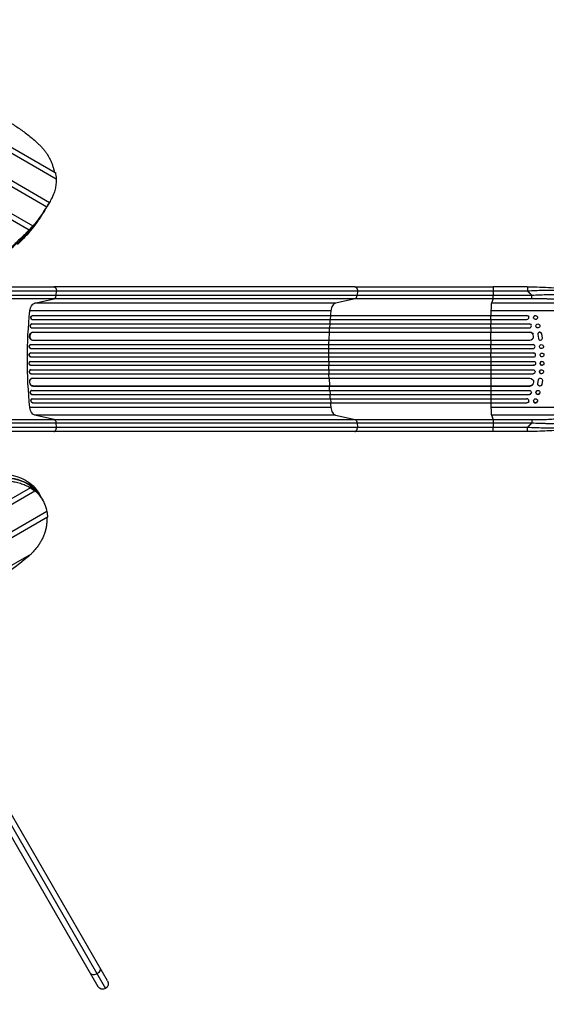
# Model space of a CAD drawing. Units: millimetres. Extents: x -4698 to 6628, y -4389 to 4260.
# Drawn here: x 803 to 2813, y -2384 to 1376 of the extents above; entities that cross this region are included whole.
import ezdxf

# ---------------------------------------------------------------- set-up
doc = ezdxf.new("R2010")
doc.units = ezdxf.units.MM
doc.header["$LTSCALE"] = 20
doc.linetypes.add('HIDDEN', pattern=[9.525, 6.35, -3.175])
doc.layers.add('2d', color=230, linetype='Continuous')
doc.layers.add('CSA-SafetyZone', color=63, linetype='HIDDEN')

msp = doc.modelspace()

# ---------------------------------------------------------------- linework, layer by layer
at = {"layer": '2d'}
for p, q in [((-769.1, 1524.7), (853, 588.2)), ((-771.2, 1503.6), (839.7, 573.6)), ((471.1, 1040.5), (942.4, 768.4)), ((496.5, 1048.1), (939.4, 792.4)), ((338.8, 989.9), (907.2, 661.7)), ((367.3, 995.7), (917.1, 678.3)), ((903.9, 655.6), (903.9, 655.6)), ((906.9, 660.8), (906.9, 660.7)), ((907.9, 662.3), (912.5, 670.4)), ((912.9, 671), (915.8, 676.1)), ((837.7, 566.8), (838, 566.6)), ((840.5, 572), (840.6, 571.9)), ((850.2, 583.4), (853, 588.2)), ((803.6, 531.7), (811, 544.5)), ((2082.8, 355.6), (934.3, 355.6)), ((942.6, 323.9), (943.5, 339.3)), ((2092, 339.3), (2091.2, 323.9)), ((2740.2, 355.6), (2609.5, 355.6)), ((2610.3, 339.3), (2610.2, 323.9)), ((860.5, 293.4), (934.7, 310.4)), ((2083.3, 310.4), (934.7, 310.4)), ((942.6, 323.9), (2091.2, 323.9)), ((2083.3, 310.4), (2009.1, 293.4)), ((2609.6, 310.4), (2603.3, 293.4)), ((2756.9, 310.4), (2609.6, 310.4)), ((2610.2, 323.9), (2757.6, 323.9)), ((1990.9, 264.6), (842.3, 264.6)), ((2009.1, 293.4), (860.5, 293.4)), ((2945.8, 264.6), (2601.7, 264.6)), ((2925.4, 293.4), (2603.3, 293.4)), ((850.1, 231.4), (850.7, 231.2)), ((851.6, 231.1), (2739, 231.1)), ((852.5, 246.2), (853.1, 246.1)), ((852.5, 246.2), (853.1, 246.1)), ((852.5, 246.2), (852.5, 246.2)), ((852.5, 246.2), (2738.8, 246.2)), ((853.1, 246.1), (853.1, 246.1)), ((853.1, 246.1), (2738.9, 246.1)), ((1988.9, 231.1), (1990.3, 246.1)), ((1990.3, 246.1), (1989.7, 246.2)), ((2601.5, 231.1), (2601.7, 246.1)), ((2601.7, 246.1), (2601.6, 246.2)), ((2738.9, 246.1), (2738.8, 246.2)), ((2738.9, 246.1), (2738.9, 246.1)), ((2745.9, 241.3), (2746, 241.1)), ((2764.7, 236), (2764.7, 235.9)), ((2778.8, 241.4), (2778.9, 241.3)), ((847.8, 199.3), (848.4, 199.2)), ((849.1, 199.1), (2748.6, 199.1)), ((849.7, 214.2), (850.3, 214.1)), ((849.7, 214.2), (850.3, 214.1)), ((849.7, 214.2), (849.7, 214.2)), ((849.7, 214.2), (2748.4, 214.2)), ((850.3, 214.1), (850.3, 214.1)), ((850.3, 214.1), (2748.5, 214.1)), ((1986.5, 199.1), (1987.6, 214.1)), ((1987.6, 214.1), (1986.9, 214.2)), ((2601.3, 199.1), (2601.4, 214.1)), ((2601.4, 214.1), (2601.4, 214.2)), ((2748.5, 214.1), (2748.4, 214.2)), ((2748.5, 214.1), (2748.5, 214.1)), ((2755.3, 209.8), (2755.3, 209.7)), ((2774.1, 203.4), (2774.2, 203.3)), ((2787.8, 210), (2787.8, 209.9)), ((850.8, 152.2), (851.4, 152.2)), ((852.2, 152.1), (2750.1, 152.1)), ((853.5, 182.2), (853.5, 182.2)), ((853.5, 182.2), (854.1, 182.1)), ((853.5, 182.2), (854.1, 182.1)), ((853.5, 182.2), (2749.6, 182.2)), ((854.1, 182.1), (854.1, 182.1)), ((854.1, 182.1), (2749.7, 182.1)), ((1983.9, 152.1), (1985.4, 182.1)), ((1985.4, 182.1), (1984.8, 182.2)), ((2601.1, 152.1), (2601.2, 182.1)), ((2601.2, 182.1), (2601.2, 182.2)), ((2749.7, 182.1), (2749.6, 182.2)), ((2749.7, 182.1), (2749.7, 182.1)), ((2762.2, 175.4), (2762.2, 175.3)), ((2780.8, 173.3), (2780.8, 173.2)), ((2780.8, 173.3), (2783.3, 158.5)), ((2780.8, 173.2), (2783.3, 158.4)), ((2783.3, 158.5), (2783.3, 158.4)), ((2784.4, 155.6), (2784.3, 155.7)), ((2794.5, 178.8), (2794.4, 178.9)), ((2798.2, 159.6), (2795.5, 176)), ((844.7, 120.1), (845.3, 120.1)), ((845.5, 135.1), (846.1, 135.1)), ((845.5, 135.1), (846.1, 135.1)), ((845.5, 135.1), (845.5, 135.1)), ((845.5, 135.1), (2762.5, 135.1)), ((845.6, 120.1), (2762.7, 120.1)), ((846.1, 135.1), (846.1, 135.1)), ((846.1, 135.1), (2762.6, 135.1)), ((1983.3, 135.1), (1982.7, 135.1)), ((1982.9, 120.1), (1983.3, 135.1)), ((2601.1, 135.1), (2601, 135.1)), ((2601, 120.1), (2601.1, 135.1)), ((2762.6, 135.1), (2762.5, 135.1)), ((2762.6, 135.1), (2762.6, 135.1)), ((2767.3, 133.4), (2767.4, 133.4)), ((2789.9, 121.7), (2790, 121.7)), ((2799.2, 133.5), (2799.3, 133.5)), ((844.5, 88.1), (845.1, 88.1)), ((844.8, 103.1), (845.4, 103.1)), ((844.8, 103.1), (845.4, 103.1)), ((844.8, 103.1), (844.8, 103.1)), ((844.8, 103.1), (2764.6, 103.1)), ((845.2, 88.1), (2764.7, 88.1)), ((845.4, 103.1), (845.4, 103.1)), ((845.4, 103.1), (2764.6, 103.1)), ((1982.6, 103.1), (1982, 103.1)), ((1982.5, 88.1), (1982.6, 103.1)), ((2601, 103.1), (2601, 103.1)), ((2601, 88.1), (2601, 103.1)), ((2764.6, 103.1), (2764.6, 103.1)), ((2764.6, 103.1), (2764.6, 103.1)), ((2766.6, 102.8), (2766.6, 102.8)), ((2794.7, 88.3), (2794.7, 88.3)), ((2798.5, 102.9), (2798.5, 102.9)), ((845.1, 71.1), (844.5, 71.1)), ((845.3, 39.1), (844.7, 39)), ((844.8, 56.1), (845.4, 56.1)), ((844.8, 56.1), (844.8, 56.1)), ((844.8, 56.1), (845.4, 56.1)), ((844.8, 56.1), (2764.6, 56.1)), ((845.2, 71.1), (2764.7, 71.1)), ((845.4, 56.1), (845.4, 56.1)), ((845.4, 56.1), (2764.6, 56.1)), ((845.6, 39.1), (2762.7, 39.1)), ((1982.6, 56.1), (1982, 56.1)), ((1982.5, 71.1), (1982.6, 56.1)), ((1982.9, 39.1), (1983.3, 24.1)), ((2601, 71.1), (2601, 56.1)), ((2601, 56.1), (2601, 56.1)), ((2601, 39.1), (2601.1, 24.1)), ((2764.6, 56.1), (2764.6, 56.1)), ((2764.6, 56.1), (2764.6, 56.1)), ((2766.6, 56.4), (2766.6, 56.4)), ((2794.7, 70.9), (2794.7, 70.9)), ((2798.5, 56.3), (2798.5, 56.3)), ((845.5, 24.1), (846.1, 24.1)), ((845.5, 24.1), (845.5, 24.1)), ((845.5, 24.1), (846.1, 24.1)), ((845.5, 24.1), (2762.5, 24.1)), ((846.1, 24.1), (846.1, 24.1)), ((846.1, 24.1), (2762.6, 24.1)), ((851.4, 7), (850.8, 6.9)), ((852.2, 7.1), (2750.1, 7.1)), ((1983.3, 24.1), (1982.7, 24.1)), ((1983.9, 7.1), (1985.4, -22.9)), ((2601.1, 24.1), (2601, 24.1)), ((2601.1, 7.1), (2601.2, -22.9)), ((2762.6, 24.1), (2762.5, 24.1)), ((2762.6, 24.1), (2762.6, 24.1)), ((2767.4, 25.8), (2767.3, 25.8)), ((2780.8, -14), (2783.3, 0.8)), ((2780.8, -14.1), (2783.3, 0.7)), ((2783.3, 0.7), (2783.3, 0.8)), ((2784.3, 3.5), (2784.4, 3.6)), ((2790, 37.5), (2789.9, 37.5)), ((2799.3, 25.7), (2799.2, 25.6)), ((853.5, -23), (854.1, -22.9)), ((853.5, -23), (854.1, -22.9)), ((853.5, -23), (853.5, -23)), ((853.5, -23), (2749.6, -23)), ((854.1, -22.9), (854.1, -22.9)), ((854.1, -22.9), (2749.7, -22.9)), ((1985.4, -22.9), (1984.8, -23)), ((2601.2, -22.9), (2601.2, -23)), ((2749.7, -22.9), (2749.6, -23)), ((2749.7, -22.9), (2749.7, -22.9)), ((2762.2, -16.1), (2762.2, -16.2)), ((2780.8, -14.1), (2780.8, -14)), ((2794.4, -19.7), (2794.5, -19.6)), ((2798.2, -0.4), (2795.5, -16.8)), ((848.4, -40), (847.8, -40.1)), ((849.1, -39.9), (2748.6, -39.9)), ((849.7, -55), (850.3, -54.9)), ((849.7, -55), (850.3, -54.9)), ((849.7, -55), (849.7, -55)), ((849.7, -55), (2748.4, -55)), ((850.7, -72), (850.1, -72.2)), ((850.3, -54.9), (850.3, -54.9)), ((850.3, -54.9), (2748.5, -54.9)), ((851.6, -71.9), (2739, -71.9)), ((1986.5, -39.9), (1987.6, -54.9)), ((1987.6, -54.9), (1986.9, -55)), ((1988.9, -71.9), (1990.3, -86.9)), ((2601.3, -39.9), (2601.4, -54.9)), ((2601.4, -54.9), (2601.4, -55)), ((2601.5, -71.9), (2601.7, -86.9)), ((2748.5, -54.9), (2748.4, -55)), ((2748.5, -54.9), (2748.5, -54.9)), ((2755.3, -50.5), (2755.3, -50.6)), ((2774.2, -44.1), (2774.1, -44.3)), ((2787.8, -50.7), (2787.8, -50.8)), ((1990.9, -105.4), (842.3, -105.4)), ((852.5, -87), (853.1, -86.9)), ((853.1, -86.9), (852.5, -87.1)), ((852.5, -87.1), (852.5, -87)), ((852.5, -87.1), (2738.8, -87.1)), ((853.1, -86.9), (853.1, -86.9)), ((853.1, -86.9), (2738.9, -86.9)), ((1990.3, -86.9), (1989.7, -87.1)), ((2601.7, -86.9), (2601.6, -87.1)), ((2945.8, -105.4), (2601.7, -105.4)), ((2738.8, -87.1), (2738.9, -86.9)), ((2738.9, -86.9), (2738.9, -86.9)), ((2746, -82), (2745.9, -82.1)), ((2764.7, -76.7), (2764.7, -76.8)), ((2778.9, -82.1), (2778.8, -82.3)), ((934.7, -151.2), (860.5, -134.2)), ((2009.1, -134.2), (860.5, -134.2)), ((2009.1, -134.2), (2083.3, -151.2)), ((2925.4, -134.2), (2603.3, -134.2)), ((2603.3, -134.2), (2609.6, -151.2)), ((934.7, -151.2), (2083.3, -151.2)), ((943.5, -180.1), (942.6, -164.8)), ((2091.2, -164.8), (942.6, -164.8)), ((2091.2, -164.8), (2092, -180.1)), ((2609.6, -151.2), (2756.9, -151.2)), ((2757.6, -164.8), (2610.2, -164.8)), ((2610.2, -164.8), (2610.3, -180.1)), ((2082.8, -196.4), (934.3, -196.4)), ((2740.2, -196.4), (2609.5, -196.4)), ((844.2, -411.8), (-766.7, -1341.9)), ((844.7, -403.6), (843.9, -404)), ((846.9, -409.1), (846.5, -409.3)), ((861.5, -424.1), (-760.6, -1360.6)), ((861.5, -424.1), (858.7, -419.3)), ((875.9, -432.4), (883.8, -446.1)), ((883.8, -446.1), (890.9, -458.6)), ((907.3, -502.4), (274.9, -867.6)), ((909.6, -523.4), (310.2, -869.4)), ((846.7, -664.5), (542.9, -839.9)), ((265.7, -867.4), (1101.9, -2315.8)), ((290.6, -868.1), (1130.9, -2323.6)), ((1138.6, -2294.6), (314.4, -867))]:
    msp.add_line(p, q, dxfattribs=at)
at = {"layer": '2d', "extrusion": (0, 0, -1)}
msp.add_arc((-1120.3, -2305.2), 21.2, 150, 330, dxfattribs=at)
for centre, major_axis, ratio, start_param, end_param in [((749, 792.9), (-175.4, 101.3), 0.809017, 2.524385, 2.662454), ((182.9, 1099.2), (-732.9, 423.1), 0.809017, 3.137936, 3.166115), ((117.5, 1106.3), (-784.8, 453.1), 0.809017, 3.154299, 3.376181), ((158.8, 1057.5), (1068.2, 1850.2), 0.396121, 1.55657, 1.559351), ((-67.8, 664.9), (1068.2, 1850.2), 0.396121, 1.394964, 1.397787), ((182.9, 1099.2), (-732.9, 423.1), 0.809017, 3.299291, 3.32789), ((1509.9, 79.6), (0, 1100), 0.615661, 4.543404, 4.881374), ((863.6, 258.7), (0, 35), 0.615661, -1.401811, -0.140491), ((851.8, 238.7), (1.75, 7.37), 0.779704, 3.141593, 6.099914), ((2738.8, 238.7), (7.14, 2.55), 0.988103, -1.223375, 0), ((2771.7, 238.7), (7.08, 2.7), 0.987914, 3.141593, 6.283185), ((849.2, 206.7), (1.4, 7.42), 0.782722, 3.141593, 6.136205), ((2748.4, 206.7), (6.89, 3.1), 0.991927, -1.145194, 0), ((2781, 206.7), (6.81, 3.26), 0.99174, 3.141593, 6.283185), ((852.8, 167.2), (1.9, 14.9), 0.785504, 3.141593, 6.181528), ((2749.6, 167.2), (12.6, 8.2), 0.995453, -0.98875, 0), ((845.3, 127.6), (0.53, 7.49), 0.787257, 3.141593, 6.227289), ((2762.5, 127.6), (4.82, 5.76), 0.997675, -0.695051, 0), ((2794.6, 127.6), (4.63, 5.91), 0.99749, 3.141593, 6.283185), ((844.7, 95.6), (0.18, 7.5), 0.787927, 3.141593, 6.264536), ((2764.6, 95.6), (2.01, 7.23), 0.998523, -0.271026, 0), ((2796.6, 95.6), (1.9, 7.27), 0.998339, 3.141593, 6.283185), ((845.3, 63.6), (-0.18, 7.5), 0.787927, 3.160242, 6.291857), ((845.9, 31.6), (-0.53, 7.49), 0.787257, 3.197489, 6.321785), ((2762.6, 31.6), (-4.82, 5.76), 0.997675, 0.712528, 3.836823), ((2764.6, 63.6), (-2.01, 7.23), 0.998523, 0.281183, 3.412798), ((2794.6, 31.6), (-4.63, 5.91), 0.99749, 3.141593, 9.424778), ((2796.6, 63.6), (-1.9, 7.27), 0.998339, 3.141593, 9.424778), ((853.4, -7.9), (-1.9, 14.9), 0.785504, 3.24325, 6.351738), ((2749.6, -7.9), (-12.6, 8.2), 0.995453, 1.022214, 4.130703), ((2790.7, -0.5), (-6.31, 4.06), 0.995602, -0.402714, 2.553699), ((2790.7, -0.6), (-6.31, 4.06), 0.995602, -0.402714, 0), ((2788.1, -15.7), (-6.31, 4.06), 0.995602, 3.141593, 5.919125), ((2788.1, -15.6), (-6.31, 4.06), 0.995602, 2.732278, 5.919125), ((849.8, -47.4), (-1.4, 7.42), 0.782722, 3.288573, 6.401866), ((851.8, -79.5), (-1.75, 7.37), 0.779704, 3.324864, 6.283185), ((2748.4, -47.4), (-6.89, 3.1), 0.991927, 1.173675, 4.286969), ((2771.8, -79.4), (-7.08, 2.7), 0.987914, 3.141593, 9.424778), ((2781, -47.4), (-6.81, 3.26), 0.99174, 3.141593, 9.424778), ((863.6, -99.5), (0, 35), 0.615661, 3.282084, 4.543404), ((2738.8, -79.5), (-7.14, 2.55), 0.988103, 3.141593, 4.364968), ((2082, -166.1), (0, 15), 0.615661, 0.140491, 1.48353), ((2756.8, -166.1), (0, 15), 0.052336, 0.140491, 1.48353), ((702.7, -532.4), (173.2, 100), 0.809017, -0.864983, 0), ((710.6, -546.1), (173.2, 100), 0.809017, -0.864983, 0.025064), ((718.5, -559.9), (173.2, 100), 0.809017, -0.415938, -0.288822), ((594.3, -344.8), (-252.4, 437.3), 0.396121, 1.927007, 1.939589), ((718.5, -559.9), (173.2, 100), 0.809017, 0.279579, 0.406259), ((416.7, -269.1), (615.9, 355.6), 0.809017, 1.341936, 1.820966), ((718.5, -559.9), (173.2, 100), 0.809017, 1.272881, 1.341936), ((1091, -2254.5), (18.4, 10.6), 0.707107, 0, 1.570796), ((1091, -2254.5), (18.4, 10.6), 0.707107, 1.570796, 3.141593)]:
    msp.add_ellipse(centre, major_axis=major_axis, ratio=ratio, start_param=start_param, end_param=end_param, dxfattribs=at)
at = {"layer": '2d'}
for centre, major_axis, ratio, start_param, end_param in [((175, 1085.5), (-732.9, 423.1), 0.809017, 2.968583, 3.128085), ((155.9, 1052.5), (1068.2, 1850.2), 0.396121, -1.557289, -1.554269), ((175, 1085.5), (-732.9, 423.1), 0.809017, 3.130147, 3.141593), ((180, 1094.1), (-732.9, 423.1), 0.912659, 3.125066, 3.141593), ((175, 1085.5), (-732.9, 423.1), 0.809017, 2.897776, 2.96649), ((-70.7, 659.9), (1068.2, 1850.2), 0.396121, -1.395694, -1.392627), ((187, 1106.3), (-732.9, 423.1), 0.912659, 2.963423, 2.983894), ((-1252, 2342.6), (-2396.7, 1383.7), 0.809017, 2.868853, 2.897776), ((2082, 325.3), (0, 15), 0.615661, 3.282084, 4.625123), ((2756.8, 325.3), (0, 15), 0.052336, 3.282084, 4.625123), ((2658.5, 79.6), (0, 1100), 0.052336, 1.401811, 1.418715), ((2603.5, 258.7), (0, 35), 0.052336, 0.140491, 1.401811), ((852.4, 238.6), (1.75, 7.37), 0.779704, 0.183271, 3.293077), ((2658.5, 79.6), (0, 1100), 0.052336, 1.43263, 1.448111), ((2738.8, 238.6), (7.14, 2.55), 0.988103, 4.396938, 7.506743), ((849.8, 206.6), (1.4, 7.42), 0.782722, 0.14698, 3.260273), ((2658.5, 79.6), (0, 1100), 0.052336, 1.461945, 1.477406), ((2748.4, 206.6), (6.89, 3.1), 0.991927, 4.315268, 7.428561), ((853.4, 167.1), (1.9, 14.9), 0.785504, 0.101657, 3.210146), ((2658.5, 79.6), (0, 1100), 0.052336, 1.504839, 1.520281), ((2749.6, 167.1), (12.6, 8.2), 0.995453, 4.163807, 7.272295), ((2788.1, 174.8), (6.31, 4.06), 0.995602, 0, 2.777532), ((2788.1, 174.8), (6.31, 4.06), 0.995602, -0.409315, 2.777532), ((2790.7, 159.7), (6.31, 4.06), 0.995602, 2.738879, 5.695291), ((2790.7, 159.8), (6.31, 4.06), 0.995602, 2.738879, 3.141593), ((845.9, 127.6), (0.53, 7.49), 0.787257, 0.055897, 3.180192), ((2658.5, 79.6), (0, 1100), 0.052336, 1.53397, 1.549418), ((2762.6, 127.6), (4.82, 5.76), 0.997675, 3.854121, 6.978416), ((845.3, 95.6), (0.18, 7.5), 0.787927, 0.01865, 3.150264), ((2658.5, 79.6), (0, 1100), 0.052336, 1.563069, 1.578524), ((2764.6, 95.6), (2.01, 7.23), 0.998523, 3.422776, 6.55439), ((844.7, 63.6), (-0.18, 7.5), 0.787927, 0, 3.122943), ((845.3, 31.6), (-0.53, 7.49), 0.787257, 0, 3.085696), ((2658.5, 79.6), (0, 1100), 0.052336, 1.592175, 1.607623), ((2764.6, 63.6), (-2.01, 7.23), 0.998523, 2.870567, 3.141593), ((2796.6, 63.6), (-1.9, 7.27), 0.998339, 0, 3.141593), ((852.8, -8), (-1.9, 14.9), 0.785504, 0, 3.039936), ((2658.5, 79.6), (0, 1100), 0.052336, 1.621312, 1.636753), ((2762.5, 31.6), (-4.82, 5.76), 0.997675, 2.446541, 3.141593), ((2794.6, 31.6), (-4.63, 5.91), 0.99749, 0, 3.141593), ((2658.5, 79.6), (0, 1100), 0.052336, 1.664186, 1.679648), ((2749.6, -8), (-12.6, 8.2), 0.995453, 2.152843, 3.141593), ((849.2, -47.5), (-1.4, 7.42), 0.782722, 0, 2.994613), ((852.4, -79.4), (-1.75, 7.37), 0.779704, -0.151484, 2.958321), ((2658.5, 79.6), (0, 1100), 0.052336, 1.693482, 1.708963), ((2738.8, -79.4), (-7.14, 2.55), 0.988103, 1.918034, 5.02784), ((2748.4, -47.5), (-6.89, 3.1), 0.991927, 1.996398, 3.141593), ((2781, -47.5), (-6.81, 3.26), 0.99174, 0, 3.141593), ((2658.5, 79.6), (0, 1100), 0.052336, 1.722877, 1.739781), ((2603.5, -99.5), (0, 35), 0.052336, 1.739781, 3.001102), ((2771.7, -79.6), (-7.08, 2.7), 0.987914, 0, 3.141593), ((710.6, -546.1), (173.2, 100), 0.809017, 0.365534, 0.865004), ((591.4, -339.8), (-252.4, 437.3), 0.396121, 4.333138, 4.346855), ((710.6, -546.1), (173.2, 100), 0.809017, 0, 0.356211), ((718.6, -560.2), (173.2, 100), 0.912659, 0.288822, 0.379251)]:
    msp.add_ellipse(centre, major_axis=major_axis, ratio=ratio, start_param=start_param, end_param=end_param, dxfattribs=at)
for centre, major_axis, ratio in [((2771.8, 238.6), (7.08, 2.7), 0.987914), ((2781, 206.6), (6.81, 3.26), 0.99174), ((2794.6, 127.6), (4.63, 5.91), 0.99749), ((2796.6, 95.6), (1.9, 7.27), 0.998339)]:
    msp.add_ellipse(centre, major_axis=major_axis, ratio=ratio, dxfattribs=at)
for points, knots in [([(642.3, 1039.1), (648.5, 1037), (654.7, 1034.9), (667.9, 1030.2), (674.9, 1027.5), (688.7, 1021.9), (695.6, 1019), (709.1, 1012.9), (715.8, 1009.8), (729, 1003.3), (735.5, 1000), (748.3, 993.2), (754.6, 989.7), (766.9, 982.6), (773.1, 978.9), (785.4, 971.2), (791.5, 967.2), (803.7, 959), (809.7, 954.8), (821.7, 946.1), (827.7, 941.6), (839.5, 932.4), (845.3, 927.7), (856.8, 918), (862.4, 913.1), (870.2, 906), (872.4, 904), (874.5, 902)], [216.362197, 216.362197, 216.362197, 216.362197, 234.918486, 234.918486, 256.274712, 256.274712, 277.630938, 277.630938, 298.987164, 298.987164, 320.34339, 320.34339, 341.699616, 341.699616, 363.055842, 363.055842, 384.412068, 384.412068, 405.768294, 405.768294, 427.12452, 427.12452, 448.480746, 448.480746, 469.836972, 469.836972, 478.219461, 478.219461, 478.219461, 478.219461]), ([(874.5, 902), (877.7, 899), (880.8, 895.9), (887, 889.5), (890, 886.1), (895.7, 879.3), (898.4, 875.8), (903.5, 868.9), (905.9, 865.4), (910.4, 858.5), (912.6, 854.8), (916.8, 847.4), (918.7, 843.6), (922.5, 835.7), (924.2, 831.7), (927.4, 823.5), (928.8, 819.4), (931.4, 811), (932.5, 806.8), (934.1, 800), (934.6, 797.5), (935.1, 794.9)], [257.69793, 257.69793, 257.69793, 257.69793, 270.017895, 270.017895, 282.864048, 282.864048, 295.710202, 295.710202, 308.556355, 308.556355, 321.433593, 321.433593, 334.31083, 334.31083, 347.188067, 347.188067, 360.065305, 360.065305, 372.942542, 372.942542, 380.705776, 380.705776, 380.705776, 380.705776]), ([(942.4, 768.4), (942.4, 767.9), (942.4, 767.5), (942.7, 760.6), (942.5, 754.2), (941.2, 741.3), (940.1, 734.9), (937.1, 722.2), (935.1, 716), (930.6, 704.2), (928, 698.7), (925.2, 693.3)], [560.338, 560.338, 560.338, 560.338, 561.941917, 561.941917, 583.635383, 583.635383, 605.328849, 605.328849, 627.022315, 627.022315, 646.813239, 646.813239, 646.813239, 646.813239]), ([(925.2, 693.3), (923.9, 690.9), (922.7, 688.5), (919.9, 683.5), (918.5, 680.9), (917, 678.3)], [176.279185, 176.279185, 176.279185, 176.279185, 184.93951, 184.93951, 194.446962, 194.446962, 194.446962, 194.446962]), ([(907.2, 661.7), (906.5, 660.5), (905.7, 659.3), (901, 651.8), (896.9, 645.5), (888.3, 632.9), (883.8, 626.6), (874.6, 614), (869.8, 607.7), (859.9, 595.1), (854.9, 588.8), (846.7, 579), (843.7, 575.5), (840.6, 571.9)], [227.627404, 227.627404, 227.627404, 227.627404, 232.573857, 232.573857, 258.415397, 258.415397, 284.256937, 284.256937, 310.098476, 310.098476, 335.940016, 335.940016, 350.760397, 350.760397, 350.760397, 350.760397]), ([(912.7, 670.7), (911.5, 668.6), (910.2, 666.4), (908.3, 663.1), (907.6, 661.9), (906.9, 660.7)], [203.616327, 203.616327, 203.616327, 203.616327, 211.35944, 211.35944, 215.616659, 215.616659, 215.616659, 215.616659]), ([(839.7, 573.6), (834.9, 568.5), (830, 563.3), (820.4, 553.6), (815.7, 549.1), (811, 544.5)], [379.348465, 379.348465, 379.348465, 379.348465, 404.548448, 404.548448, 427.407367, 427.407367, 427.407367, 427.407367]), ([(811, 544.5), (805.9, 539.7), (800.8, 534.8), (789.4, 523.9), (783.1, 518), (770.4, 505.9), (763.9, 499.7), (757.2, 493.4), (757.1, 493.3), (757, 493.2)], [4.160914, 4.160914, 4.160914, 4.160914, 28.389356, 28.389356, 56.778711, 56.778711, 85.168067, 85.168067, 85.604591, 85.604591, 85.604591, 85.604591]), ([(678.8, 355.6), (698, 355.6), (717.3, 355.6), (755.4, 355.6), (774.3, 355.6), (811.2, 355.6), (829.3, 355.6), (864.5, 355.6), (881.5, 355.6), (910.4, 355.6), (922.6, 355.6), (934.3, 355.6)], [0, 0, 0, 0, 5.774059, 5.774059, 11.536879, 11.536879, 17.299924, 17.299924, 23.063741, 23.063741, 27.503114, 27.503114, 27.503114, 27.503114]), ([(2082.8, 355.6), (2105.9, 355.6), (2129.8, 355.6), (2179.2, 355.6), (2204.7, 355.6), (2256.7, 355.6), (2283.2, 355.6), (2337.1, 355.6), (2364.5, 355.6), (2420, 355.6), (2448.1, 355.6), (2504.9, 355.6), (2533.7, 355.6), (2578.2, 355.6), (2593.8, 355.6), (2609.5, 355.6)], [0, 0, 0, 0, 8.789577, 8.789577, 17.607897, 17.607897, 26.340127, 26.340127, 35.022919, 35.022919, 43.694878, 43.694878, 52.39637, 52.39637, 57.107422, 57.107422, 57.107422, 57.107422]), ([(2740.2, 355.6), (2756.3, 355.6), (2772.5, 355.4), (2803.1, 354.6), (2817.8, 354), (2844.4, 352.3), (2856.5, 351.4), (2877.7, 349.1), (2887.1, 347.8), (2902.8, 344.9), (2909.3, 343.4), (2917.5, 340.4), (2920, 339.4), (2922.4, 337.9)], [0, 0, 0, 0, 4.845166, 4.845166, 9.461143, 9.461143, 13.689194, 13.689194, 17.608806, 17.608806, 21.330126, 21.330126, 23.152344, 23.152344, 23.152344, 23.152344]), ([(2927.7, 332.4), (2925.4, 333.6), (2922.1, 334.7), (2915.4, 336.2), (2912.9, 336.7), (2908.9, 337.3), (2907.4, 337.5), (2905.2, 337.9), (2904.1, 338), (2902.7, 338.2), (2902, 338.3), (2901.7, 338.3), (2901.5, 338.3), (2901.4, 338.3), (2901.4, 338.3), (2901.3, 338.4), (2895.1, 339.1), (2888.2, 339.7), (2876.7, 340.5), (2872.8, 340.7), (2866.6, 341), (2864.5, 341.1), (2861.3, 341.2), (2859.7, 341.3), (2857.8, 341.4), (2856.8, 341.4), (2856.4, 341.4), (2856.2, 341.4), (2856, 341.4), (2855.9, 341.4), (2847.4, 341.7), (2838.4, 341.8), (2819.9, 341.9), (2810.3, 341.8), (2790.9, 341.4), (2781, 341.1), (2761, 340.3), (2751, 339.9), (2741, 339.3)], [0, 0, 0, 0, 0.125, 0.125, 0.1875, 0.1875, 0.21875, 0.21875, 0.234375, 0.242187, 0.246094, 0.248047, 0.249023, 0.249512, 0.249512, 0.25, 0.25, 0.375, 0.375, 0.4375, 0.4375, 0.46875, 0.46875, 0.484375, 0.492187, 0.496094, 0.498047, 0.499023, 0.499023, 0.5, 0.5, 0.625, 0.625, 0.75, 0.75, 0.875, 0.875, 1, 1, 1, 1]), ([(678.8, 323.9), (690.6, 323.9), (702.5, 323.9), (717.3, 323.9), (720.3, 323.9), (726.2, 323.9), (729.1, 323.9), (737.9, 323.9), (743.8, 323.9), (761.3, 323.9), (772.8, 323.9), (795.7, 323.9), (807.1, 323.9), (829.5, 323.9), (840.5, 323.9), (862.2, 323.9), (872.8, 323.9), (888.4, 323.9), (893.5, 323.9), (901.1, 323.9), (903.7, 323.9), (908.7, 323.9), (911.2, 323.9), (923.6, 323.9), (933.3, 323.9), (942.6, 323.9)], [0, 0, 0, 0, 0.0356127, 0.0356127, 0.0445159, 0.0445159, 0.0534191, 0.0534191, 0.0712254, 0.0712254, 0.1068381, 0.1068381, 0.1424509, 0.1424509, 0.1780636, 0.1780636, 0.2136763, 0.2136763, 0.2314826, 0.2314826, 0.2403858, 0.2403858, 0.249289, 0.249289, 0.2849017, 0.2849017, 0.2849017, 0.2849017]), ([(934.7, 310.4), (925.6, 310.4), (916.3, 310.4), (904.2, 310.4), (901.8, 310.4), (896.9, 310.4), (894.5, 310.4), (887.1, 310.4), (882.1, 310.4), (867, 310.4), (856.7, 310.4), (835.7, 310.4), (825, 310.4), (803.2, 310.4), (792.2, 310.4), (770, 310.4), (758.8, 310.4), (741.8, 310.4), (736.2, 310.4), (727.6, 310.4), (724.7, 310.4), (719, 310.4), (716.1, 310.4), (701.8, 310.4), (690.3, 310.4), (678.8, 310.4)], [0, 0, 0, 0, 0.0345453, 0.0345453, 0.0431816, 0.0431816, 0.0518179, 0.0518179, 0.0690905, 0.0690905, 0.1036358, 0.1036358, 0.138181, 0.138181, 0.1727263, 0.1727263, 0.2072715, 0.2072715, 0.2245441, 0.2245441, 0.2331804, 0.2331804, 0.2418168, 0.2418168, 0.276362, 0.276362, 0.276362, 0.276362]), ([(934.7, 310.4), (935.7, 310.6), (936.7, 311.2), (938.6, 312.7), (939.4, 313.7), (940.8, 316.2), (941.4, 317.6), (942.3, 320.6), (942.5, 322.3), (942.6, 323.9)], [0, 0, 0, 0, 0.25, 0.25, 0.5, 0.5, 0.75, 0.75, 1, 1, 1, 1]), ([(2609.6, 310.4), (2597.7, 310.4), (2585.8, 310.4), (2562.1, 310.4), (2550.2, 310.4), (2514.9, 310.4), (2491.5, 310.4), (2456.6, 310.4), (2445, 310.4), (2427.6, 310.4), (2421.9, 310.4), (2410.3, 310.4), (2404.6, 310.4), (2376, 310.4), (2353.4, 310.4), (2308.8, 310.4), (2286.9, 310.4), (2243.8, 310.4), (2222.7, 310.4), (2196.8, 310.4), (2191.6, 310.4), (2181.3, 310.4), (2176.2, 310.4), (2161, 310.4), (2151, 310.4), (2121.3, 310.4), (2102.1, 310.4), (2083.3, 310.4)], [0, 0, 0, 0, 0.035732, 0.035732, 0.071464, 0.071464, 0.142928, 0.142928, 0.17866, 0.17866, 0.196526, 0.196526, 0.214392, 0.214392, 0.285856, 0.285856, 0.35732, 0.35732, 0.428784, 0.428784, 0.44665, 0.44665, 0.4645159, 0.4645159, 0.5002479, 0.5002479, 0.5717119, 0.5717119, 0.5717119, 0.5717119]), ([(2091.2, 323.9), (2109.7, 323.9), (2128.7, 323.9), (2158, 323.9), (2167.8, 323.9), (2182.8, 323.9), (2187.9, 323.9), (2198, 323.9), (2203.1, 323.9), (2228.7, 323.9), (2249.5, 323.9), (2292, 323.9), (2313.6, 323.9), (2357.6, 323.9), (2379.9, 323.9), (2408.1, 323.9), (2413.8, 323.9), (2425.1, 323.9), (2430.8, 323.9), (2447.9, 323.9), (2459.3, 323.9), (2493.7, 323.9), (2516.8, 323.9), (2551.7, 323.9), (2563.4, 323.9), (2586.8, 323.9), (2598.5, 323.9), (2610.2, 323.9)], [0, 0, 0, 0, 0.0703354, 0.0703354, 0.1055031, 0.1055031, 0.1230869, 0.1230869, 0.1406707, 0.1406707, 0.2110061, 0.2110061, 0.2813415, 0.2813415, 0.3516768, 0.3516768, 0.3692607, 0.3692607, 0.3868445, 0.3868445, 0.4220122, 0.4220122, 0.4923476, 0.4923476, 0.5275153, 0.5275153, 0.5626829, 0.5626829, 0.5626829, 0.5626829]), ([(2609.6, 310.4), (2609.7, 310.6), (2609.7, 311.2), (2609.9, 312.7), (2610, 313.7), (2610.1, 316.2), (2610.1, 317.6), (2610.2, 320.6), (2610.2, 322.3), (2610.2, 323.9)], [0, 0, 0, 0, 0.25, 0.25, 0.5, 0.5, 0.75, 0.75, 1, 1, 1, 1]), ([(2925.4, 293.4), (2925.1, 293.7), (2924.8, 294), (2923.9, 294.7), (2923.3, 295), (2921.6, 296), (2920.1, 296.6), (2916.7, 297.9), (2914.8, 298.4), (2910.5, 299.6), (2908, 300.2), (2902.7, 301.3), (2899.9, 301.8), (2893.8, 302.8), (2890.7, 303.3), (2884, 304.2), (2880.4, 304.6), (2874.9, 305.3), (2873, 305.5), (2869.2, 305.8), (2867.2, 306), (2861.3, 306.6), (2857.3, 306.9), (2849.1, 307.5), (2844.8, 307.8), (2836.2, 308.4), (2831.8, 308.6), (2825.1, 308.9), (2822.8, 309), (2819.4, 309.2), (2818.3, 309.2), (2816, 309.3), (2814.8, 309.4), (2804.5, 309.7), (2795.1, 310), (2776.2, 310.3), (2766.6, 310.4), (2756.9, 310.4)], [0, 0, 0, 0, 0.0073183, 0.0073183, 0.0146366, 0.0146366, 0.0292731, 0.0292731, 0.0439097, 0.0439097, 0.0585463, 0.0585463, 0.0731829, 0.0731829, 0.0878194, 0.0878194, 0.102456, 0.102456, 0.1097743, 0.1097743, 0.1170926, 0.1170926, 0.1317291, 0.1317291, 0.1463657, 0.1463657, 0.1610023, 0.1610023, 0.1683206, 0.1683206, 0.1719797, 0.1719797, 0.1756389, 0.1756389, 0.204912, 0.204912, 0.2341852, 0.2341852, 0.2341852, 0.2341852]), ([(2757.6, 323.9), (2768.1, 324.5), (2778.5, 325), (2799.1, 325.8), (2809.2, 326), (2821.7, 326.2), (2824.2, 326.2), (2829.2, 326.3), (2831.6, 326.3), (2838.9, 326.3), (2843.6, 326.3), (2852.9, 326.1), (2857.5, 326.1), (2866.4, 325.8), (2870.7, 325.7), (2876, 325.4), (2877.1, 325.4), (2879.1, 325.3), (2880.2, 325.2), (2883.3, 325.1), (2885.3, 324.9), (2891.2, 324.6), (2894.9, 324.3), (2902.1, 323.6), (2905.5, 323.3), (2910.3, 322.7), (2911.8, 322.5), (2914.1, 322.2), (2914.8, 322.1), (2916.3, 321.9), (2917, 321.8), (2920.5, 321.3), (2923, 320.8), (2927.6, 319.8), (2929.6, 319.3), (2933.1, 318.2), (2934.6, 317.7), (2936.4, 316.8), (2937, 316.5), (2937.9, 315.9), (2938.3, 315.5), (2938.6, 315.2)], [0, 0, 0, 0, 0.0313345, 0.0313345, 0.062669, 0.062669, 0.0705026, 0.0705026, 0.0783362, 0.0783362, 0.0940035, 0.0940035, 0.1096707, 0.1096707, 0.125338, 0.125338, 0.1292548, 0.1292548, 0.1331716, 0.1331716, 0.1410052, 0.1410052, 0.1566725, 0.1566725, 0.1723397, 0.1723397, 0.1801733, 0.1801733, 0.1840901, 0.1840901, 0.188007, 0.188007, 0.2036742, 0.2036742, 0.2193414, 0.2193414, 0.2350087, 0.2350087, 0.2428423, 0.2428423, 0.2506759, 0.2506759, 0.2506759, 0.2506759]), ([(1987.7, 231.1), (1987.3, 226.9), (1986.9, 221.3), (1986.4, 215.7), (1986.3, 214.2)], [0.09118704, 0.09118704, 0.09118704, 0.09118704, 0.125, 0.13699301, 0.13699301, 0.13699301, 0.13699301]), ([(1981.3, 88.1), (1981.2, 85.3), (1981.2, 82.4), (1981.2, 76.8), (1981.2, 73.9), (1981.3, 71.1)], [0.47713598, 0.47713598, 0.47713598, 0.47713598, 0.5, 0.5, 0.52286402, 0.52286402, 0.52286402, 0.52286402]), ([(1986.3, -55), (1986.4, -56.5), (1986.9, -62.1), (1987.3, -67.8), (1987.7, -71.9)], [0.86300699, 0.86300699, 0.86300699, 0.86300699, 0.875, 0.90881296, 0.90881296, 0.90881296, 0.90881296]), ([(2756.9, -151.2), (2766.6, -151.2), (2776.2, -151.1), (2788.1, -150.9), (2790.5, -150.9), (2795.2, -150.8), (2797.6, -150.7), (2804.6, -150.5), (2809.2, -150.4), (2823, -149.9), (2831.9, -149.4), (2842.7, -148.8), (2844.8, -148.6), (2848, -148.4), (2849.1, -148.3), (2851.2, -148.2), (2852.3, -148.1), (2857.5, -147.7), (2861.5, -147.4), (2869.3, -146.7), (2873.1, -146.3), (2878.6, -145.7), (2880.4, -145.4), (2883.9, -145), (2885.7, -144.8), (2890.7, -144.1), (2893.9, -143.6), (2900, -142.6), (2902.8, -142.1), (2906.7, -141.3), (2908, -141), (2910.4, -140.4), (2911.5, -140.1), (2914.8, -139.2), (2916.8, -138.6), (2920.2, -137.4), (2921.6, -136.8), (2923.9, -135.5), (2924.8, -134.8), (2925.4, -134.2)], [0, 0, 0, 0, 0.0289528, 0.0289528, 0.036191, 0.036191, 0.0434292, 0.0434292, 0.0579056, 0.0579056, 0.0868585, 0.0868585, 0.0940967, 0.0940967, 0.0977158, 0.0977158, 0.1013349, 0.1013349, 0.1158113, 0.1158113, 0.1302877, 0.1302877, 0.1375259, 0.1375259, 0.1447641, 0.1447641, 0.1592405, 0.1592405, 0.1737169, 0.1737169, 0.1809551, 0.1809551, 0.1881933, 0.1881933, 0.2026697, 0.2026697, 0.2171461, 0.2171461, 0.2316225, 0.2316225, 0.2316225, 0.2316225]), ([(678.8, -151.2), (690.3, -151.2), (701.8, -151.2), (716.1, -151.2), (719, -151.2), (724.7, -151.2), (727.6, -151.2), (736.2, -151.2), (741.8, -151.2), (758.8, -151.2), (770, -151.2), (792.2, -151.2), (803.2, -151.2), (825, -151.2), (835.7, -151.2), (856.7, -151.2), (867, -151.2), (882.1, -151.2), (887.1, -151.2), (894.5, -151.2), (896.9, -151.2), (901.8, -151.2), (904.2, -151.2), (916.3, -151.2), (925.6, -151.2), (934.7, -151.2)], [0, 0, 0, 0, 0.0345458, 0.0345458, 0.0431822, 0.0431822, 0.0518187, 0.0518187, 0.0690916, 0.0690916, 0.1036373, 0.1036373, 0.1381831, 0.1381831, 0.1727289, 0.1727289, 0.2072747, 0.2072747, 0.2245476, 0.2245476, 0.233184, 0.233184, 0.2418205, 0.2418205, 0.2763662, 0.2763662, 0.2763662, 0.2763662]), ([(942.6, -164.8), (933.3, -164.8), (923.6, -164.8), (911.2, -164.8), (908.7, -164.8), (903.7, -164.8), (901.1, -164.8), (893.5, -164.8), (888.4, -164.8), (872.8, -164.8), (862.2, -164.8), (840.5, -164.8), (829.5, -164.8), (807.1, -164.8), (795.7, -164.8), (772.8, -164.8), (761.3, -164.8), (743.8, -164.8), (737.9, -164.8), (729.1, -164.8), (726.2, -164.8), (720.3, -164.8), (717.3, -164.8), (702.5, -164.8), (690.6, -164.8), (678.8, -164.8)], [0, 0, 0, 0, 0.0356122, 0.0356122, 0.0445152, 0.0445152, 0.0534183, 0.0534183, 0.0712243, 0.0712243, 0.1068365, 0.1068365, 0.1424487, 0.1424487, 0.1780609, 0.1780609, 0.213673, 0.213673, 0.2314791, 0.2314791, 0.2403822, 0.2403822, 0.2492852, 0.2492852, 0.2848974, 0.2848974, 0.2848974, 0.2848974]), ([(934.7, -151.2), (935.7, -151.4), (936.7, -152), (938.6, -153.5), (939.4, -154.5), (940.8, -157), (941.4, -158.4), (942.3, -161.4), (942.5, -163.1), (942.6, -164.8)], [0, 0, 0, 0, 0.25, 0.25, 0.5, 0.5, 0.75, 0.75, 1, 1, 1, 1]), ([(2083.3, -151.2), (2102.1, -151.2), (2121.3, -151.2), (2151, -151.2), (2161, -151.2), (2176.2, -151.2), (2181.3, -151.2), (2191.6, -151.2), (2196.8, -151.2), (2222.7, -151.2), (2243.8, -151.2), (2286.9, -151.2), (2308.8, -151.2), (2353.4, -151.2), (2376, -151.2), (2404.6, -151.2), (2410.3, -151.2), (2421.9, -151.2), (2427.6, -151.2), (2445, -151.2), (2456.6, -151.2), (2491.5, -151.2), (2514.9, -151.2), (2550.2, -151.2), (2562.1, -151.2), (2585.8, -151.2), (2597.7, -151.2), (2609.6, -151.2)], [0, 0, 0, 0, 0.0713154, 0.0713154, 0.106973, 0.106973, 0.1248019, 0.1248019, 0.1426307, 0.1426307, 0.2139461, 0.2139461, 0.2852614, 0.2852614, 0.3565768, 0.3565768, 0.3744056, 0.3744056, 0.3922345, 0.3922345, 0.4278921, 0.4278921, 0.4992075, 0.4992075, 0.5348652, 0.5348652, 0.5705229, 0.5705229, 0.5705229, 0.5705229]), ([(2610.2, -164.8), (2598.5, -164.8), (2586.8, -164.8), (2563.4, -164.8), (2551.7, -164.8), (2516.8, -164.8), (2493.7, -164.8), (2459.3, -164.8), (2447.9, -164.8), (2430.8, -164.8), (2425.1, -164.8), (2413.8, -164.8), (2408.1, -164.8), (2379.9, -164.8), (2357.6, -164.8), (2313.6, -164.8), (2292, -164.8), (2249.5, -164.8), (2228.7, -164.8), (2203.1, -164.8), (2198, -164.8), (2187.9, -164.8), (2182.8, -164.8), (2167.8, -164.8), (2158, -164.8), (2128.7, -164.8), (2109.7, -164.8), (2091.2, -164.8)], [0, 0, 0, 0, 0.0352409, 0.0352409, 0.0704819, 0.0704819, 0.1409638, 0.1409638, 0.1762047, 0.1762047, 0.1938252, 0.1938252, 0.2114457, 0.2114457, 0.2819276, 0.2819276, 0.3524095, 0.3524095, 0.4228913, 0.4228913, 0.4405118, 0.4405118, 0.4581323, 0.4581323, 0.4933732, 0.4933732, 0.5638551, 0.5638551, 0.5638551, 0.5638551]), ([(2609.6, -151.2), (2609.7, -151.4), (2609.7, -152), (2609.9, -153.5), (2610, -154.5), (2610.1, -157), (2610.1, -158.4), (2610.2, -161.4), (2610.2, -163.1), (2610.2, -164.8)], [0, 0, 0, 0, 0.25, 0.25, 0.5, 0.5, 0.75, 0.75, 1, 1, 1, 1]), ([(2922.4, -178.7), (2918.2, -181.3), (2913.7, -182.7), (2902.3, -185.8), (2895, -187.3), (2878.3, -189.8), (2868.8, -190.9), (2848.4, -192.8), (2837.4, -193.6), (2813.8, -194.9), (2801.2, -195.4), (2774.6, -196.2), (2760.5, -196.4), (2744.3, -196.4), (2742.3, -196.4), (2740.2, -196.4)], [0, 0, 0, 0, 3.164389, 3.164389, 6.848155, 6.848155, 10.568372, 10.568372, 14.330832, 14.330832, 18.299874, 18.299874, 22.544279, 22.544279, 23.159618, 23.159618, 23.159618, 23.159618]), ([(2741, -180.1), (2751, -180.7), (2761.1, -181.1), (2781.1, -181.9), (2791, -182.2), (2810.5, -182.6), (2820.1, -182.7), (2834, -182.6), (2838.5, -182.6), (2845.2, -182.5), (2847.5, -182.5), (2850.7, -182.4), (2852.4, -182.3), (2854.3, -182.3), (2855.2, -182.3), (2855.7, -182.2), (2855.9, -182.2), (2856, -182.2), (2856.1, -182.2), (2864.9, -182), (2873.1, -181.6), (2884.5, -180.8), (2888.2, -180.5), (2893.4, -180), (2895.1, -179.9), (2897.5, -179.6), (2898.7, -179.5), (2900.1, -179.3), (2900.8, -179.2), (2901.1, -179.2), (2901.3, -179.2), (2901.4, -179.2), (2901.4, -179.2), (2901.4, -179.2), (2907.8, -178.4), (2913.3, -177.5), (2922.1, -175.5), (2925.5, -174.4), (2927.7, -173.3)], [0, 0, 0, 0, 0.125, 0.125, 0.25, 0.25, 0.375, 0.375, 0.4375, 0.4375, 0.46875, 0.46875, 0.484375, 0.492188, 0.496094, 0.498047, 0.499023, 0.499023, 0.5, 0.5, 0.625, 0.625, 0.6875, 0.6875, 0.71875, 0.71875, 0.734375, 0.742188, 0.746094, 0.748047, 0.749023, 0.749512, 0.749512, 0.75, 0.75, 0.875, 0.875, 1, 1, 1, 1]), ([(2938.6, -156), (2938, -156.7), (2937, -157.3), (2934.6, -158.5), (2933.2, -159), (2929.6, -160.1), (2927.6, -160.6), (2924.7, -161.2), (2924.1, -161.4), (2922.9, -161.6), (2922.3, -161.7), (2920.4, -162.1), (2919.1, -162.3), (2914.9, -162.9), (2911.9, -163.3), (2905.6, -164.1), (2902.2, -164.4), (2897.7, -164.8), (2896.7, -164.9), (2894.9, -165.1), (2894, -165.1), (2891.1, -165.4), (2889.2, -165.5), (2883.3, -165.9), (2879.3, -166.1), (2870.9, -166.5), (2866.5, -166.6), (2859.8, -166.8), (2857.6, -166.9), (2853, -166.9), (2850.6, -167), (2843.6, -167.1), (2838.9, -167.1), (2829.2, -167.1), (2824.3, -167), (2814.4, -166.9), (2809.4, -166.8), (2801.7, -166.6), (2799.2, -166.6), (2794, -166.4), (2791.5, -166.3), (2778.5, -165.8), (2768.1, -165.4), (2757.6, -164.8)], [0, 0, 0, 0, 0.0156326, 0.0156326, 0.0312651, 0.0312651, 0.0468977, 0.0468977, 0.0508059, 0.0508059, 0.054714, 0.054714, 0.0625303, 0.0625303, 0.0781629, 0.0781629, 0.0937954, 0.0937954, 0.0977036, 0.0977036, 0.1016117, 0.1016117, 0.109428, 0.109428, 0.1250606, 0.1250606, 0.1406932, 0.1406932, 0.1485095, 0.1485095, 0.1563257, 0.1563257, 0.1719583, 0.1719583, 0.1875909, 0.1875909, 0.2032235, 0.2032235, 0.2110398, 0.2110398, 0.218856, 0.218856, 0.2501212, 0.2501212, 0.2501212, 0.2501212]), ([(934.3, -196.4), (919.1, -196.4), (903.1, -196.4), (869.8, -196.4), (852.4, -196.4), (816.8, -196.4), (798.5, -196.4), (761.2, -196.4), (742.2, -196.4), (708.4, -196.4), (693.5, -196.4), (678.8, -196.4)], [0, 0, 0, 0, 5.774059, 5.774059, 11.536879, 11.536879, 17.299925, 17.299925, 23.063741, 23.063741, 27.503114, 27.503114, 27.503114, 27.503114]), ([(2609.5, -196.4), (2580.3, -196.4), (2551, -196.4), (2493, -196.4), (2464, -196.4), (2407.2, -196.4), (2379.2, -196.4), (2324.4, -196.4), (2297.5, -196.4), (2244.8, -196.4), (2219.1, -196.4), (2168.8, -196.4), (2144.3, -196.4), (2107.8, -196.4), (2095.2, -196.4), (2082.8, -196.4)], [0, 0, 0, 0, 8.789912, 8.789912, 17.608286, 17.608286, 26.340286, 26.340286, 35.022826, 35.022826, 43.694905, 43.694905, 52.396654, 52.396654, 57.107422, 57.107422, 57.107422, 57.107422]), ([(768, -386.2), (774.1, -386.9), (780.1, -387.9), (792.8, -390.6), (799.5, -392.4), (812.3, -396.5), (818.6, -398.9), (830.8, -404.3), (836.7, -407.3), (843, -411), (843.6, -411.4), (844.2, -411.8)], [491.995075, 491.995075, 491.995075, 491.995075, 510.793233, 510.793233, 532.960326, 532.960326, 555.246182, 555.246182, 577.532037, 577.532037, 580.068639, 580.068639, 580.068639, 580.068639]), ([(846.9, -409.1), (850.4, -411.9), (853.9, -414.8), (861.8, -421.8), (866.2, -426.1), (874.3, -435), (878.2, -439.7), (885.2, -449.3), (888.5, -454.3), (894.3, -464.5), (896.9, -469.7), (901.3, -480.3), (903.2, -485.6), (905.7, -494.8), (906.6, -498.6), (907.3, -502.4)], [4.952162, 4.952162, 4.952162, 4.952162, 19.376989, 19.376989, 38.753977, 38.753977, 58.130966, 58.130966, 77.507954, 77.507954, 96.884943, 96.884943, 116.261931, 116.261931, 129.864067, 129.864067, 129.864067, 129.864067]), ([(906.9, -524.9), (906.9, -525.7), (907, -526.4), (907.1, -532.1), (907.1, -537), (906.5, -546.9), (905.9, -551.9), (904.4, -561.8), (903.4, -566.7), (901, -576.4), (899.6, -581.2), (896.4, -590.6), (894.6, -595.2), (890.7, -604.2), (888.5, -608.5), (884, -617), (881.5, -621.2), (876.2, -629.6), (873.3, -633.8), (867.1, -642), (863.8, -646.1), (856.9, -654), (853.3, -657.9), (848.6, -662.6), (847.6, -663.6), (846.7, -664.5)], [28.062615, 28.062615, 28.062615, 28.062615, 30.362685, 30.362685, 45.544028, 45.544028, 60.725371, 60.725371, 75.906714, 75.906714, 91.088056, 91.088056, 106.269399, 106.269399, 121.450742, 121.450742, 136.59558, 136.59558, 151.740418, 151.740418, 166.885256, 166.885256, 182.030093, 182.030093, 185.819251, 185.819251, 185.819251, 185.819251])]:
    msp.add_open_spline(points, degree=3, knots=knots, dxfattribs=at)
for points in [[(943.5, 339.3), (867.9, 339.3), (774.7, 339.3), (678.8, 339.3)], [(2092, 339.3), (1709.2, 339.3), (1326.3, 339.3), (943.5, 339.3)], [(2610.3, 339.3), (2420.2, 339.3), (2242, 339.3), (2092, 339.3)], [(2741, 339.3), (2697.4, 339.3), (2653.9, 339.3), (2610.3, 339.3)], [(1990.9, 264.6), (1990.2, 258.5), (1989.6, 252.4), (1989.1, 246.2)], [(2009.1, 293.4), (2006.9, 292.8), (2002.5, 290.7), (1996.9, 284.2), (1992.7, 275.3), (1991.3, 268.2), (1990.9, 264.6)], [(1985.2, 199.1), (1984.9, 193.5), (1984.5, 187.8), (1984.2, 182.2)], [(1982.7, 152.1), (1982.5, 146.4), (1982.3, 140.8), (1982.1, 135.1)], [(1981.7, 120.1), (1981.6, 114.4), (1981.5, 108.8), (1981.4, 103.1)], [(1981.4, 56.1), (1981.5, 50.4), (1981.6, 44.8), (1981.7, 39.1)], [(1982.1, 24.1), (1982.3, 18.4), (1982.5, 12.7), (1982.7, 7.1)], [(1984.2, -23), (1984.5, -28.6), (1984.9, -34.3), (1985.2, -39.9)], [(1989.1, -87.1), (1989.6, -93.2), (1990.2, -99.3), (1990.9, -105.4)], [(1990.9, -105.4), (1991.3, -109), (1992.7, -116.1), (1996.9, -125), (2002.5, -131.5), (2006.9, -133.7), (2009.1, -134.2)], [(678.8, -180.1), (774.7, -180.1), (867.9, -180.1), (943.5, -180.1)], [(943.5, -180.1), (1326.3, -180.1), (1709.2, -180.1), (2092, -180.1)], [(2092, -180.1), (2242, -180.1), (2420.2, -180.1), (2610.3, -180.1)], [(2610.3, -180.1), (2653.9, -180.1), (2697.4, -180.1), (2741, -180.1)]]:
    msp.add_open_spline(points, degree=3, dxfattribs=at)
for points, weights, degree in [([(934.3, 355.6), (944.3, 355.6), (943.5, 339.3)], [0.940025923713, 0.65501804026, 1], 2), ([(2082.8, 355.6), (2092.9, 355.6), (2092, 339.3)], [0.940025956389, 0.655018020484, 1], 2), ([(2609.5, 355.6), (2610.4, 355.6), (2610.3, 339.3)], [0.940025923715, 0.65501804026, 1], 2), ([(2740.2, 355.6), (2741.1, 355.6), (2741, 339.3)], [0.940025926054, 0.655018038844, 1], 2), ([(2757.6, 323.9), (2752.2, 329.2), (2746.7, 334.3), (2741, 339.3)], [1, 0.999671580185, 0.999671580185, 1], 3), ([(934.3, -196.4), (944.3, -196.4), (943.5, -180.1)], [0.940025923713, 0.65501804026, 1], 2), ([(2082.8, -196.4), (2092.9, -196.4), (2092, -180.1)], [0.940025923714, 0.655018040259, 1], 2), ([(2609.5, -196.4), (2610.4, -196.4), (2610.3, -180.1)], [0.940025891105, 0.655018059995, 1], 2), ([(2740.2, -196.4), (2741.1, -196.4), (2741, -180.1)], [0.940025925989, 0.655018038883, 1], 2), ([(2741, -180.1), (2746.7, -175.2), (2752.2, -170), (2757.6, -164.8)], [1, 0.999671580185, 0.999671580185, 1], 3)]:
    msp.add_rational_spline(points, weights, degree=degree, dxfattribs=at)
at = {"layer": 'CSA-SafetyZone', "flags": 128}
msp.add_lwpolyline([(2997.8, 2185.4), (1845.3, 2185.4, 0.075317), (1359.6, 2485), (791.7, 2812.9, 0.502501), (-2038.9, 3991.1, 0.282387), (-3028.8, 2255, 0.388584), (-4697.6, 432), (-4697.6, -272.8, 0.224262), (-4030.1, -1686.2, 0.364448), (-2680.9, -3616.4), (-2410.5, -3688.9, 0.220951), (-891.4, -3423.2), (-862, -3474.2, 0.414214), (1637.8, -4144), (2064.2, -3897.8, 0.310572), (2956.6, -2026.3), (2997.8, -2026.3, 0.414214), (4827.8, -196.3), (4827.8, 355.4, 0.414214)], format="xyb", close=True, dxfattribs=at)

doc.saveas('drawing.dxf')
